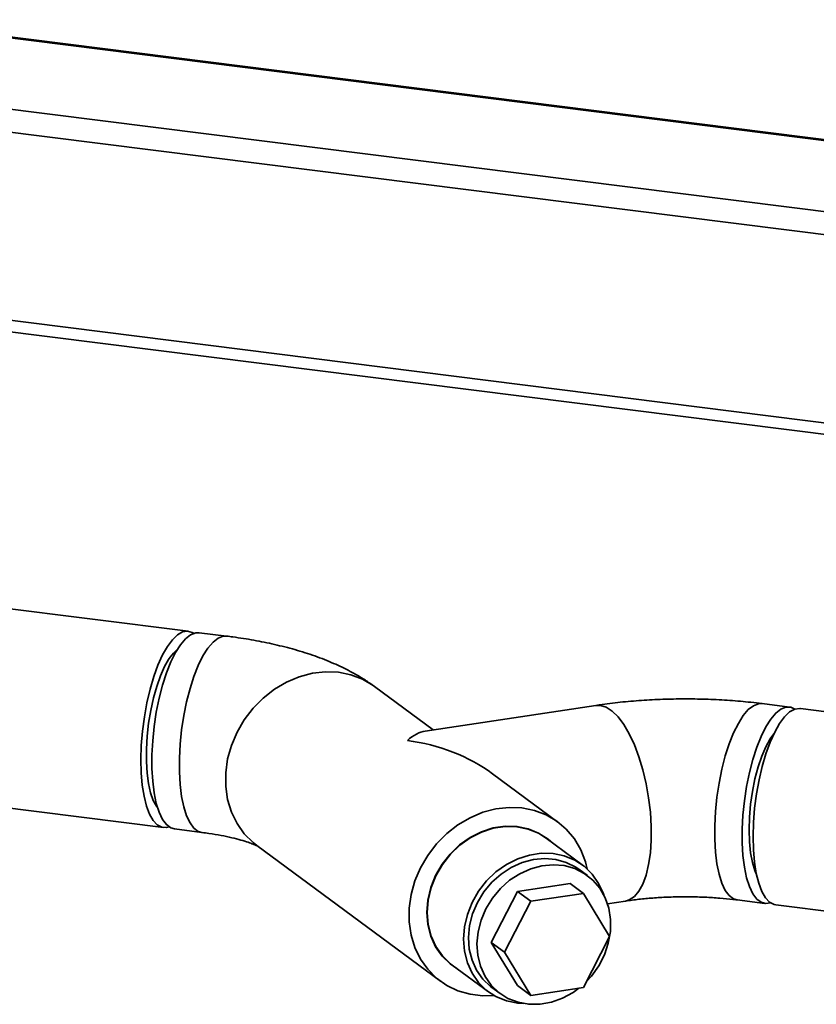
# Paper-space layout 'Blatt1' of a CAD drawing. Units: millimetres. Extents: x 0 to 5940, y 0 to 4200.
# Drawn here: x 4775 to 4911, y 2241 to 2409 of the extents above; entities that cross this region are included whole.
import ezdxf

# ---------------------------------------------------------------- set-up
doc = ezdxf.new("R2010")
doc.units = ezdxf.units.MM

psp = doc.layouts.new('Blatt1')

# ---------------------------------------------------------------- linework, layer by layer
at = {"color": 7, "linetype": 'Continuous', "lineweight": 35, "ltscale": 10}
for p, q in [((4750.16, 2408.79), (4960.68, 2382.27)), ((4960.61, 2382.47), (4750.31, 2408.97)), ((4703.47, 2398.66), (4965.62, 2365.63)), ((4738.14, 2398.19), (4966.83, 2369.38)), ((4708.7, 2365.95), (4956.59, 2334.72)), ((4708.7, 2363.99), (4955.37, 2332.91)), ((4803.83, 2304.82), (4711.93, 2316.4)), ((4810.38, 2304), (4805.71, 2304.58)), ((4845.57, 2288.03), (4835.55, 2295.43)), ((4873.3, 2292.2), (4844.22, 2287.83)), ((4906.26, 2291.92), (4901.59, 2292.51)), ((4924.19, 2289.66), (4908.13, 2291.68)), ((4903.32, 2286.73), (4903.26, 2286.9)), ((4866.82, 2272.34), (4855.7, 2280.55)), ((4761, 2276.25), (4799.62, 2271.38)), ((4801.49, 2271.15), (4806.17, 2270.56)), ((4870.97, 2265.05), (4864.8, 2269.6)), ((4815.53, 2268.32), (4846.8, 2245.23)), ((4871.85, 2263.22), (4870.41, 2264.28)), ((4900.38, 2264.08), (4900.49, 2264.24)), ((4855.47, 2251.82), (4859.95, 2260.5)), ((4859.95, 2260.5), (4868.89, 2261.85)), ((4859.95, 2260.5), (4862.21, 2258.83)), ((4868.89, 2261.85), (4871.16, 2260.18)), ((4857.74, 2250.15), (4862.21, 2258.83)), ((4862.21, 2258.83), (4871.16, 2260.18)), ((4871.16, 2260.18), (4875.63, 2252.84)), ((4875.26, 2258.42), (4878.32, 2258.88)), ((4897.37, 2259.07), (4902.05, 2258.48)), ((4903.92, 2258.24), (4950.93, 2252.32)), ((4875.63, 2252.84), (4871.16, 2244.15)), ((4855.47, 2251.82), (4857.74, 2250.15)), ((4859.95, 2244.48), (4855.47, 2251.82)), ((4862.21, 2242.81), (4857.74, 2250.15)), ((4848.82, 2247.96), (4854.99, 2243.41)), ((4855.55, 2244.17), (4856.99, 2243.11)), ((4859.95, 2244.48), (4862.21, 2242.81)), ((4871.16, 2244.15), (4862.21, 2242.81))]:
    psp.add_line(p, q, dxfattribs=at)
at = {"color": 7, "linetype": 'Continuous', "lineweight": 35, "ltscale": 10, "flags": 128}
for points in [[(4805.71, 2304.58), (4805.11, 2304.57), (4804.25, 2304.23), (4803.38, 2303.55), (4802.52, 2302.53), (4801.68, 2301.21), (4800.88, 2299.59), (4800.13, 2297.73), (4799.46, 2295.66), (4798.88, 2293.42), (4798.4, 2291.06), (4798.04, 2288.63), (4797.78, 2286.19), (4797.66, 2283.79), (4797.66, 2281.47), (4797.78, 2279.28), (4798.04, 2277.28), (4798.4, 2275.51), (4798.88, 2274), (4799.46, 2272.78), (4800.13, 2271.89), (4800.88, 2271.34), (4801.49, 2271.15)], [(4799.45, 2300.78), (4800.28, 2302.23), (4801.14, 2303.39), (4802.01, 2304.22), (4802.87, 2304.7), (4803.71, 2304.83), (4804.51, 2304.61), (4804.74, 2304.47)], [(4810.38, 2304), (4809.78, 2303.98), (4808.93, 2303.64), (4808.06, 2302.96), (4807.19, 2301.95), (4806.35, 2300.62), (4805.55, 2299), (4804.81, 2297.14), (4804.14, 2295.07), (4803.56, 2292.83), (4803.08, 2290.47), (4802.71, 2288.05), (4802.46, 2285.6), (4802.33, 2283.2), (4802.33, 2280.88), (4802.46, 2278.7), (4802.71, 2276.7), (4803.08, 2274.92), (4803.56, 2273.41), (4804.14, 2272.19), (4804.81, 2271.3), (4805.55, 2270.75), (4806.17, 2270.56)], [(4810.38, 2304), (4809.78, 2303.98), (4808.93, 2303.64), (4808.06, 2302.96), (4807.19, 2301.95), (4806.35, 2300.62), (4805.55, 2299), (4804.81, 2297.14), (4804.14, 2295.07), (4803.56, 2292.83), (4803.08, 2290.47), (4802.71, 2288.05), (4802.46, 2285.6), (4802.33, 2283.2), (4802.33, 2280.88), (4802.46, 2278.7), (4802.71, 2276.7), (4803.08, 2274.92), (4803.56, 2273.41), (4804.14, 2272.19), (4804.81, 2271.3), (4805.55, 2270.75), (4806.17, 2270.56)], [(4800.59, 2271.5), (4800.16, 2271.39), (4799.34, 2271.44), (4798.57, 2271.84), (4797.87, 2272.59), (4797.25, 2273.67), (4796.73, 2275.06), (4796.31, 2276.72), (4796.01, 2278.63), (4795.83, 2280.74), (4795.77, 2283.01), (4795.84, 2285.38), (4796.04, 2287.82), (4796.36, 2290.26), (4796.79, 2292.65), (4797.33, 2294.94), (4797.96, 2297.09), (4798.68, 2299.05), (4799.45, 2300.78)], [(4798.6, 2274.81), (4798.45, 2275.01), (4797.89, 2276.01), (4797.43, 2277.3), (4797.07, 2278.87), (4796.83, 2280.66), (4796.71, 2282.63), (4796.71, 2284.74), (4796.83, 2286.93), (4797.08, 2289.15), (4797.44, 2291.35), (4797.9, 2293.46), (4798.46, 2295.44), (4799.1, 2297.25), (4799.8, 2298.82)], [(4835.55, 2295.43), (4835.36, 2295.56), (4833.54, 2296.64), (4831.55, 2297.4), (4829.42, 2297.83), (4827.22, 2297.92), (4824.98, 2297.66), (4822.75, 2297.08), (4820.58, 2296.16), (4818.52, 2294.94), (4816.6, 2293.45), (4814.88, 2291.71), (4813.38, 2289.75), (4812.15, 2287.63), (4811.19, 2285.39), (4810.55, 2283.07), (4810.22, 2280.73), (4810.22, 2278.41), (4810.55, 2276.16), (4811.19, 2274.04), (4812.15, 2272.08), (4813.38, 2270.33), (4814.88, 2268.83), (4815.54, 2268.31)], [(4835.55, 2295.43), (4835.36, 2295.56), (4833.54, 2296.64), (4831.55, 2297.4), (4829.42, 2297.83), (4827.22, 2297.92), (4824.98, 2297.66), (4822.75, 2297.08), (4820.58, 2296.16), (4818.52, 2294.94), (4816.6, 2293.45), (4814.88, 2291.71), (4813.38, 2289.75), (4812.15, 2287.63), (4811.19, 2285.39), (4810.55, 2283.07), (4810.22, 2280.73), (4810.22, 2278.41), (4810.55, 2276.16), (4811.19, 2274.04), (4812.15, 2272.08), (4813.38, 2270.33), (4814.88, 2268.83), (4815.53, 2268.32)], [(4873.3, 2292.2), (4874.05, 2292.2), (4875.05, 2291.89), (4876.06, 2291.23), (4877.07, 2290.23), (4878.05, 2288.92), (4878.98, 2287.33), (4879.84, 2285.48), (4880.62, 2283.42), (4881.3, 2281.2), (4881.85, 2278.85), (4882.28, 2276.43), (4882.58, 2274), (4882.72, 2271.59), (4882.72, 2269.27), (4882.58, 2267.09), (4882.28, 2265.08), (4881.85, 2263.3), (4881.3, 2261.78), (4880.62, 2260.55), (4879.84, 2259.64), (4878.98, 2259.07), (4878.32, 2258.88)], [(4873.31, 2292.2), (4874.05, 2292.2), (4875.05, 2291.89), (4876.06, 2291.23), (4877.07, 2290.23), (4878.05, 2288.92), (4878.98, 2287.33), (4879.84, 2285.48), (4880.62, 2283.42), (4881.3, 2281.2), (4881.85, 2278.85), (4882.28, 2276.43), (4882.58, 2274), (4882.72, 2271.59), (4882.72, 2269.27), (4882.58, 2267.09), (4882.28, 2265.08), (4881.85, 2263.3), (4881.3, 2261.78), (4880.62, 2260.55), (4879.84, 2259.64), (4878.98, 2259.07), (4878.31, 2258.88)], [(4901.59, 2292.51), (4900.99, 2292.49), (4900.13, 2292.15), (4899.26, 2291.47), (4898.4, 2290.45), (4897.56, 2289.13), (4896.76, 2287.51), (4896.01, 2285.65), (4895.34, 2283.58), (4894.76, 2281.34), (4894.28, 2278.98), (4893.92, 2276.56), (4893.66, 2274.11), (4893.54, 2271.71), (4893.54, 2269.39), (4893.66, 2267.2), (4893.92, 2265.2), (4894.28, 2263.43), (4894.76, 2261.92), (4895.34, 2260.7), (4896.01, 2259.81), (4896.76, 2259.26), (4897.37, 2259.07)], [(4901.59, 2292.5), (4900.99, 2292.49), (4900.13, 2292.15), (4899.26, 2291.47), (4898.4, 2290.45), (4897.56, 2289.13), (4896.76, 2287.51), (4896.01, 2285.65), (4895.34, 2283.58), (4894.76, 2281.34), (4894.28, 2278.98), (4893.92, 2276.56), (4893.66, 2274.11), (4893.54, 2271.71), (4893.54, 2269.39), (4893.66, 2267.2), (4893.92, 2265.2), (4894.28, 2263.43), (4894.76, 2261.92), (4895.34, 2260.7), (4896.01, 2259.81), (4896.76, 2259.26), (4897.38, 2259.07)], [(4907.17, 2291.56), (4906.49, 2291.87), (4905.66, 2291.9), (4904.81, 2291.56), (4903.94, 2290.88), (4903.07, 2289.87), (4902.23, 2288.54), (4901.43, 2286.92), (4900.69, 2285.06), (4900.02, 2282.99), (4899.44, 2280.75), (4898.96, 2278.39), (4898.59, 2275.97), (4898.34, 2273.52), (4898.21, 2271.12), (4898.21, 2268.8), (4898.34, 2266.62), (4898.59, 2264.62), (4898.96, 2262.84), (4899.44, 2261.33), (4900.02, 2260.11), (4900.69, 2259.22), (4901.43, 2258.67), (4902.23, 2258.47), (4903.02, 2258.6)], [(4903.75, 2287.64), (4904.58, 2289.09), (4905.44, 2290.25), (4906.3, 2291.08), (4907.17, 2291.56), (4908.01, 2291.69), (4908.13, 2291.68)], [(4903.62, 2287.37), (4902.98, 2286.5), (4902.24, 2285.16), (4901.55, 2283.55), (4900.92, 2281.71), (4900.39, 2279.69), (4899.96, 2277.55), (4899.64, 2275.35), (4899.45, 2273.14), (4899.38, 2270.99), (4899.45, 2268.95), (4899.64, 2267.08), (4899.96, 2265.44), (4900.39, 2264.06), (4900.62, 2263.54)], [(4903.92, 2258.24), (4903.64, 2258.3), (4902.87, 2258.7), (4902.17, 2259.45), (4901.55, 2260.53), (4901.03, 2261.92), (4900.61, 2263.58), (4900.31, 2265.49), (4900.12, 2267.6), (4900.07, 2269.87), (4900.14, 2272.24), (4900.34, 2274.68), (4900.66, 2277.11), (4901.09, 2279.51), (4901.63, 2281.8), (4902.26, 2283.95), (4902.98, 2285.91), (4903.75, 2287.64)], [(4871.83, 2264.33), (4871.51, 2265.57), (4870.71, 2267.62), (4869.62, 2269.48), (4868.25, 2271.11), (4866.63, 2272.47), (4864.81, 2273.55), (4862.81, 2274.31), (4860.69, 2274.74), (4858.49, 2274.83), (4856.25, 2274.57), (4854.02, 2273.99), (4851.85, 2273.07), (4849.79, 2271.86), (4847.87, 2270.36), (4846.15, 2268.62), (4844.65, 2266.66), (4843.42, 2264.54), (4842.46, 2262.3), (4841.82, 2259.98), (4841.49, 2257.64), (4841.49, 2255.32), (4841.82, 2253.07), (4842.46, 2250.95), (4843.42, 2248.99), (4844.65, 2247.25), (4846.15, 2245.74), (4847.87, 2244.52), (4849.79, 2243.6), (4851.85, 2243), (4854.02, 2242.74), (4855.93, 2242.79)], [(4865.6, 2269.01), (4865.14, 2269.4), (4863.54, 2270.45), (4861.75, 2271.18), (4859.83, 2271.58), (4857.82, 2271.62), (4855.79, 2271.32), (4853.79, 2270.67), (4851.87, 2269.7), (4850.08, 2268.43), (4848.47, 2266.89), (4847.1, 2265.14), (4845.99, 2263.21), (4845.17, 2261.17), (4844.67, 2259.05), (4844.5, 2256.93), (4844.67, 2254.86), (4845.17, 2252.9), (4845.99, 2251.1), (4847.1, 2249.5), (4848.47, 2248.17), (4849.62, 2247.37)], [(4864.8, 2269.6), (4863.51, 2270.41), (4861.73, 2271.14), (4859.82, 2271.53), (4857.82, 2271.57), (4855.8, 2271.27), (4853.8, 2270.62), (4851.88, 2269.66), (4850.1, 2268.39), (4848.51, 2266.86), (4847.13, 2265.12), (4846.03, 2263.2), (4845.21, 2261.16), (4844.72, 2259.05), (4844.55, 2256.94), (4844.72, 2254.88), (4845.21, 2252.92), (4846.03, 2251.13), (4847.13, 2249.54), (4848.51, 2248.2), (4848.82, 2247.96)], [(4874.63, 2259.93), (4874.57, 2260.09), (4873.76, 2261.88), (4872.65, 2263.47), (4871.28, 2264.81), (4869.68, 2265.85), (4867.9, 2266.58), (4865.99, 2266.97), (4863.99, 2267.02), (4861.97, 2266.71), (4859.97, 2266.07), (4858.06, 2265.1), (4856.27, 2263.83), (4854.68, 2262.31), (4853.31, 2260.56), (4852.2, 2258.64), (4851.39, 2256.6), (4850.89, 2254.49), (4850.72, 2252.38), (4850.89, 2250.32), (4851.39, 2248.36), (4852.2, 2246.57), (4853.31, 2244.98), (4854.68, 2243.65), (4856.27, 2242.6), (4858.06, 2241.87), (4859.97, 2241.48), (4860.95, 2241.42)], [(4853.11, 2258.63), (4854.22, 2260.44), (4855.57, 2262.07), (4857.14, 2263.47), (4858.88, 2264.61), (4860.74, 2265.44), (4862.66, 2265.96), (4864.59, 2266.14), (4866.47, 2265.97), (4868.25, 2265.47), (4869.88, 2264.64), (4870.41, 2264.28)], [(4871.68, 2245.18), (4872.53, 2246.11), (4873.77, 2247.83), (4874.73, 2249.71), (4875.4, 2251.68), (4875.76, 2253.7), (4875.78, 2255.71), (4875.48, 2257.64), (4874.87, 2259.44), (4873.95, 2261.06), (4872.76, 2262.45), (4871.32, 2263.58), (4869.69, 2264.4), (4867.91, 2264.91), (4866.03, 2265.07), (4864.1, 2264.89), (4862.18, 2264.38), (4860.32, 2263.54), (4858.58, 2262.41), (4857.01, 2261), (4855.66, 2259.38), (4854.55, 2257.57), (4854.55, 2257.57)], [(4855.55, 2244.17), (4855.33, 2244.34), (4854.02, 2245.6), (4852.96, 2247.12), (4852.19, 2248.83), (4851.72, 2250.71), (4851.59, 2252.68), (4851.78, 2254.7), (4852.29, 2256.7), (4853.11, 2258.63)], [(4854.55, 2257.57), (4853.73, 2255.64), (4853.22, 2253.63), (4853.03, 2251.62), (4853.16, 2249.64), (4853.63, 2247.77), (4854.4, 2246.05), (4855.46, 2244.54), (4856.77, 2243.28), (4858.31, 2242.3), (4860.02, 2241.63), (4861.86, 2241.29), (4863.78, 2241.3), (4865.71, 2241.65), (4867.6, 2242.33), (4869.4, 2243.32), (4870.41, 2244.04)]]:
    psp.add_lwpolyline(points, dxfattribs=at)
at = {"color": 7, "linetype": 'Continuous', "lineweight": 35, "ltscale": 100}
psp.add_arc((4807.29, 2295.51), 8.18, 130.2862, 156.1407, dxfattribs=at)
for major_axis, ratio, start_param, end_param in [((4.33, 17.45), 0.414214, 0.169918, 0.539957), ((21.97, -5.45), 0.69108, 1.03084, 1.740715)]:
    psp.add_ellipse((4841.17, 2270.33), major_axis=major_axis, ratio=ratio, start_param=start_param, end_param=end_param, dxfattribs=at)
at = {"color": 7, "linetype": 'Continuous', "lineweight": 35, "ltscale": 10}
for points, knots in [([(4835.55, 2295.43), (4835.02, 2295.8), (4833.7, 2296.74), (4831.4, 2298.06), (4828.56, 2299.42), (4825.43, 2300.65), (4822.07, 2301.71), (4818.59, 2302.59), (4815.06, 2303.31), (4812.3, 2303.75), (4810.74, 2303.95), (4810.38, 2304)], [0, 0, 0, 0, 0.076773, 0.192919, 0.317034, 0.449675, 0.583771, 0.714302, 0.840821, 0.964105, 1, 1, 1, 1]), ([(4901.59, 2292.51), (4900.96, 2292.58), (4899.15, 2292.8), (4896.1, 2293.06), (4892.45, 2293.25), (4888.78, 2293.32), (4885.12, 2293.27), (4881.48, 2293.1), (4877.88, 2292.8), (4875.16, 2292.47), (4873.65, 2292.25), (4873.3, 2292.2)], [0, 0, 0, 0, 0.067963, 0.196728, 0.324396, 0.451386, 0.578174, 0.705145, 0.832675, 0.96127, 1, 1, 1, 1]), ([(4806.17, 2270.56), (4806.57, 2270.51), (4807.7, 2270.36), (4809.44, 2270.06), (4811.28, 2269.68), (4812.84, 2269.27), (4814.04, 2268.89), (4814.91, 2268.57), (4815.44, 2268.34), (4815.7, 2268.2), (4815.69, 2268.2), (4815.69, 2268.21)], [0, 0, 0, 0, 0.076725, 0.2193, 0.358687, 0.493695, 0.623559, 0.735362, 0.841797, 0.943796, 1, 1, 1, 1]), ([(4878.32, 2258.88), (4878.7, 2258.93), (4879.82, 2259.09), (4881.79, 2259.31), (4884.22, 2259.49), (4886.75, 2259.6), (4889.33, 2259.61), (4891.9, 2259.54), (4894.35, 2259.39), (4896.17, 2259.22), (4897.13, 2259.1), (4897.37, 2259.07)], [0, 0, 0, 0, 0.067092, 0.192713, 0.320091, 0.449121, 0.579118, 0.709443, 0.839307, 0.959993, 1, 1, 1, 1])]:
    psp.add_open_spline(points, degree=3, knots=knots, dxfattribs=at)

doc.saveas('drawing.dxf')
